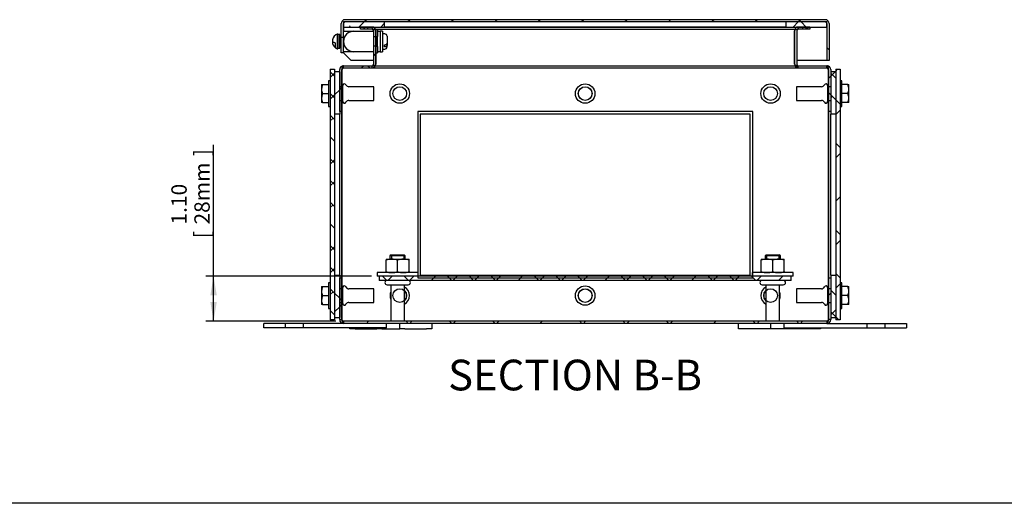
# Model space of a CAD drawing. Units: inches. Extents: x 1.6 to 32.6, y 1 to 21.
# Drawn here: x 16.3 to 24.3, y 1 to 5 of the extents above; entities that cross this region are included whole.
import ezdxf
from ezdxf.enums import TextEntityAlignment as Align
from ezdxf.lldxf.tags import DXFTag

# ---------------------------------------------------------------- set-up
doc = ezdxf.new("R2010")
doc.units = ezdxf.units.IN
doc.header["$MEASUREMENT"] = 0
for name, color, linetype in [('2-13', 7, 'Continuous'), ('2-213', 7, 'Continuous'), ('2-251', 7, 'Continuous'), ('2-273', 7, 'Continuous'), ('2-274', 7, 'Continuous'), ('2-548', 7, 'Continuous'), ('2-549', 7, 'Continuous'), ('5860-2', 7, 'Continuous'), ('asize', 7, 'Continuous'), ('BORDER', 7, 'Continuous'), ('M1420-2', 7, 'Continuous'), ('M1424', 7, 'Continuous'), ('M1668&M1992', 7, 'Continuous'), ('M2-41', 7, 'Continuous'), ('M5670', 7, 'Continuous'), ('M5694', 7, 'Continuous'), ('M5697-1_REV_A', 7, 'Continuous'), ('M5697-2_REV_B', 7, 'Continuous'), ('M5698', 7, 'Continuous'), ('M5705-ABCDRW', 7, 'Continuous'), ('M5728-RW_REV_2', 7, 'Continuous'), ('M5743-RW', 7, 'Continuous'), ('M5750', 7, 'Continuous'), ('M5756', 7, 'Continuous')]:
    doc.layers.add(name, color=color, linetype=linetype)
doc.styles.add('SEACAD_arial_ttf', font='arial.ttf')
tags = doc.linetypes.add('HIDDEN2', pattern=[0.1875, 0.125, -0.0625]).pattern_tags.tags
tags[6:7] = [DXFTag(74, 4), DXFTag(75, 0), DXFTag(340, '0'), DXFTag(46, 0.0), DXFTag(50, 0.0), DXFTag(44, 0.0), DXFTag(45, 0.0)]
tags[4:5] = [DXFTag(74, 4), DXFTag(75, 0), DXFTag(340, '0'), DXFTag(46, 0.0), DXFTag(50, 0.0), DXFTag(44, 0.0), DXFTag(45, 0.0)]
tags = doc.linetypes.add('PHANTOM2', pattern=[1.25, 0.625, -0.125, 0.125, -0.125, 0.125, -0.125]).pattern_tags.tags
tags[14:15] = [DXFTag(74, 4), DXFTag(75, 0), DXFTag(340, '0'), DXFTag(46, 0.0), DXFTag(50, 0.0), DXFTag(44, 0.0), DXFTag(45, 0.0)]
tags[12:13] = [DXFTag(74, 4), DXFTag(75, 0), DXFTag(340, '0'), DXFTag(46, 0.0), DXFTag(50, 0.0), DXFTag(44, 0.0), DXFTag(45, 0.0)]
tags[10:11] = [DXFTag(74, 4), DXFTag(75, 0), DXFTag(340, '0'), DXFTag(46, 0.0), DXFTag(50, 0.0), DXFTag(44, 0.0), DXFTag(45, 0.0)]
tags[8:9] = [DXFTag(74, 4), DXFTag(75, 0), DXFTag(340, '0'), DXFTag(46, 0.0), DXFTag(50, 0.0), DXFTag(44, 0.0), DXFTag(45, 0.0)]
tags[6:7] = [DXFTag(74, 4), DXFTag(75, 0), DXFTag(340, '0'), DXFTag(46, 0.0), DXFTag(50, 0.0), DXFTag(44, 0.0), DXFTag(45, 0.0)]
tags[4:5] = [DXFTag(74, 4), DXFTag(75, 0), DXFTag(340, '0'), DXFTag(46, 0.0), DXFTag(50, 0.0), DXFTag(44, 0.0), DXFTag(45, 0.0)]
doc.dimstyles.new('ANSImm', dxfattribs={"dimtxt": 0.125, "dimasz": 0.15625, "dimexe": 0.0625, "dimexo": 0.0625, "dimgap": 0.0625, "dimtad": 1, "dimlfac": 3.0003, "dimzin": 4, "dimdsep": 46, "dimtxsty": 'SEACAD_arial_ttf', "dimblk1": '_SE_FILLED', "dimblk2": '_SE_FILLED', "dimsah": 1, "dimcen": 0.0625, "dimadec": 0, "dimazin": 0, "dimtfac": 1, "dimtofl": 0, "dimtmove": 0, "dimatfit": 3, "dimfxl": 0, "dimtolj": 1, "dimtzin": 4, "dimarcsym": 0})

# ---------------------------------------------------------------- blocks, each defined once
blk = doc.blocks.new('SE16')
at = {"layer": '2-274', "linetype": 'Continuous', "lineweight": 0}
h = blk.add_hatch(dxfattribs=at)
h.set_pattern_fill('ANSI38', color=6, scale=0.999998, style=0, pattern_type=2)
h.paths.add_polyline_path([(19.1757, 4.8188), (19.1757, 4.7379), (19.189, 4.7379), (19.189, 4.8188)])
at = {"layer": 'M1424', "linetype": 'Continuous', "lineweight": 0}
h = blk.add_hatch(dxfattribs=at)
h.set_pattern_fill('ANSI38', color=6, scale=0.999998, style=0, pattern_type=2)
h.paths.add_polyline_path([(19.2452, 4.896), (19.2452, 4.9376), (18.9119, 4.9376), (18.9119, 4.896)])
h = blk.add_hatch(dxfattribs=at)
h.set_pattern_fill('ANSI38', color=6, scale=2, style=0, pattern_type=2)
h.paths.add_polyline_path([(22.8488, 4.896), (22.8488, 4.9376), (22.5155, 4.9376), (22.5155, 4.896)])
at = {"layer": 'M5705-ABCDRW', "linetype": 'Continuous', "lineweight": 0}
h = blk.add_hatch(dxfattribs=at)
h.set_pattern_fill('ANSI38', color=6, scale=2, style=0, pattern_type=2)
edge = h.paths.add_edge_path()
edge.add_line((19.0507, 4.878), (19.1443, 4.878))
edge.add_arc((19.1443, 4.8646), 0.0133, 0, 90, ccw=False)
edge.add_line((19.1577, 4.8646), (19.1577, 4.594))
edge.add_arc((19.1443, 4.594), 0.0133, 270, 360, ccw=False)
edge.add_line((19.1443, 4.5807), (18.912, 4.5807))
edge.add_arc((18.912, 4.5493), 0.0313, 90, 180)
edge.add_line((18.8807, 4.5493), (18.8807, 4.208))
edge.add_line((18.8807, 4.208), (18.8987, 4.208))
edge.add_line((18.8987, 4.208), (18.8987, 4.5493))
edge.add_arc((18.912, 4.5493), 0.0133, 90, 180, ccw=False)
edge.add_line((18.912, 4.5627), (19.1443, 4.5627))
edge.add_arc((19.1443, 4.594), 0.0313, 270, 360)
edge.add_line((19.1757, 4.594), (19.1757, 4.8646))
edge.add_arc((19.1443, 4.8646), 0.0313, 0, 90)
edge.add_line((19.1443, 4.896), (19.0507, 4.896))
edge.add_line((19.0507, 4.896), (19.0507, 4.878))
h = blk.add_hatch(dxfattribs=at)
h.set_pattern_fill('ANSI38', color=6, scale=2, style=0, pattern_type=2)
edge = h.paths.add_edge_path()
edge.add_line((22.7103, 4.896), (22.6167, 4.896))
edge.add_arc((22.6167, 4.8646), 0.0313, 90, 180)
edge.add_line((22.5853, 4.8646), (22.5853, 4.594))
edge.add_arc((22.6167, 4.594), 0.0313, 180, 270)
edge.add_line((22.6167, 4.5627), (22.849, 4.5627))
edge.add_arc((22.849, 4.5493), 0.0133, 0, 90, ccw=False)
edge.add_line((22.8623, 4.5493), (22.8623, 4.208))
edge.add_line((22.8623, 4.208), (22.8803, 4.208))
edge.add_line((22.8803, 4.208), (22.8803, 4.5493))
edge.add_arc((22.849, 4.5493), 0.0313, 0, 90)
edge.add_line((22.849, 4.5807), (22.6167, 4.5807))
edge.add_arc((22.6167, 4.594), 0.0133, 180, 270, ccw=False)
edge.add_line((22.6033, 4.594), (22.6033, 4.8646))
edge.add_arc((22.6167, 4.8646), 0.0133, 90, 180, ccw=False)
edge.add_line((22.6167, 4.878), (22.7103, 4.878))
edge.add_line((22.7103, 4.878), (22.7103, 4.896))
h = blk.add_hatch(dxfattribs=at)
h.set_pattern_fill('ANSI38', color=6, scale=2, style=0, pattern_type=2)
edge = h.paths.add_edge_path()
edge.add_line((18.8807, 2.8539), (18.8807, 2.5125))
edge.add_arc((18.912, 2.5125), 0.0313, 180, 270)
edge.add_line((18.912, 2.4812), (22.849, 2.4812))
edge.add_arc((22.849, 2.5125), 0.0313, 270, 360)
edge.add_line((22.8803, 2.5125), (22.8803, 2.8539))
edge.add_line((22.8803, 2.8539), (22.8623, 2.8539))
edge.add_line((22.8623, 2.8539), (22.8623, 2.5125))
edge.add_arc((22.849, 2.5125), 0.0133, 270, 360, ccw=False)
edge.add_line((22.849, 2.4992), (18.912, 2.4992))
edge.add_arc((18.912, 2.5125), 0.0133, 180, 270, ccw=False)
edge.add_line((18.8987, 2.5125), (18.8987, 2.8539))
edge.add_line((18.8987, 2.8539), (18.8807, 2.8539))
at = {"layer": 'M5728-RW_REV_2', "linetype": 'Continuous', "lineweight": 0}
h = blk.add_hatch(dxfattribs=at)
h.set_pattern_fill('ANSI38', color=6, scale=2, angle=90, style=0, pattern_type=2)
edge = h.paths.add_edge_path()
edge.add_line((22.8668, 4.6223), (22.8668, 4.9243))
edge.add_arc((22.8355, 4.9243), 0.0313, 0, 90)
edge.add_line((22.8355, 4.9556), (18.9252, 4.9556))
edge.add_arc((18.9252, 4.9243), 0.0313, 90, 180)
edge.add_line((18.8939, 4.9243), (18.8939, 4.8111))
edge.add_line((18.8939, 4.8111), (18.9119, 4.8111))
edge.add_line((18.9119, 4.8111), (18.9119, 4.9243))
edge.add_arc((18.9252, 4.9243), 0.0133, 90, 180, ccw=False)
edge.add_line((18.9252, 4.9376), (22.8355, 4.9376))
edge.add_arc((22.8355, 4.9243), 0.0133, 0, 90, ccw=False)
edge.add_line((22.8488, 4.9243), (22.8488, 4.6223))
edge.add_line((22.8488, 4.6223), (22.8668, 4.6223))
at = {"layer": 'M5743-RW', "linetype": 'Continuous', "lineweight": 0}
h = blk.add_hatch(dxfattribs=at)
h.set_pattern_fill('ANSI38', color=6, scale=0.999998, angle=90, style=0, pattern_type=2)
h.paths.add_polyline_path([(18.8042, 4.5517), (18.8042, 2.5102), (18.839, 2.5102), (18.839, 4.5517)])
h = blk.add_hatch(dxfattribs=at)
h.set_pattern_fill('ANSI38', color=6, scale=2, style=0, pattern_type=2)
h.paths.add_polyline_path([(22.922, 4.5517), (22.922, 2.5102), (22.9568, 2.5102), (22.9568, 4.5517)])
at = {"layer": 'M5750', "linetype": 'Continuous', "lineweight": 0}
h = blk.add_hatch(dxfattribs=at)
h.set_pattern_fill('ANSI38', color=6, scale=2, style=0, pattern_type=2)
h.paths.add_polyline_path([(18.8807, 4.5308), (18.839, 4.5308), (18.839, 4.1871), (18.8807, 4.1871)])
h = blk.add_hatch(dxfattribs=at)
h.set_pattern_fill('ANSI38', color=6, scale=0.999998, angle=90, style=0, pattern_type=2)
h.paths.add_polyline_path([(22.922, 4.5308), (22.8803, 4.5308), (22.8803, 4.1871), (22.922, 4.1871)])
h = blk.add_hatch(dxfattribs=at)
h.set_pattern_fill('ANSI38', color=6, scale=2, style=0, pattern_type=2)
h.paths.add_polyline_path([(18.8807, 2.8748), (18.839, 2.8748), (18.839, 2.531), (18.8807, 2.531)])
h = blk.add_hatch(dxfattribs=at)
h.set_pattern_fill('ANSI38', color=6, scale=0.999998, angle=90, style=0, pattern_type=2)
h.paths.add_polyline_path([(22.922, 2.8748), (22.8803, 2.8748), (22.8803, 2.531), (22.922, 2.531)])
at = {"layer": 'M5756', "linetype": 'Continuous', "lineweight": 0}
h = blk.add_hatch(dxfattribs=at)
h.set_pattern_fill('ANSI38', color=6, scale=0.999998, style=0, pattern_type=2)
h.paths.add_polyline_path([(22.5587, 2.8325), (22.5587, 2.8675), (19.2023, 2.8675), (19.2023, 2.8325)])
at = {"layer": '2-13', "color": 5, "linetype": 'Continuous', "lineweight": 30}
for p, q in [((18.7909, 4.4579), (18.7909, 4.2496)), ((18.8042, 4.4579), (18.7909, 4.4579)), ((22.9702, 4.4579), (22.9568, 4.4579)), ((22.9702, 4.2496), (22.9702, 4.4579)), ((18.7909, 4.2496), (18.8042, 4.2496)), ((22.9568, 4.2496), (22.9702, 4.2496)), ((18.7909, 2.8123), (18.7909, 2.604)), ((18.8042, 2.8123), (18.7909, 2.8123)), ((22.9702, 2.8123), (22.9568, 2.8123)), ((22.9702, 2.604), (22.9702, 2.8123)), ((18.7909, 2.604), (18.8042, 2.604)), ((22.9568, 2.604), (22.9702, 2.604))]:
    blk.add_line(p, q, dxfattribs=at)
at = {"layer": '2-213', "color": 5, "linetype": 'Continuous', "lineweight": 30}
for p, q in [((18.7336, 4.4267), (18.7336, 4.3902)), ((18.7336, 4.4267), (18.7401, 4.4267)), ((18.7401, 4.4267), (18.7909, 4.4267)), ((23.0209, 4.4267), (22.9702, 4.4267)), ((23.0209, 4.4267), (23.0275, 4.4267)), ((23.0275, 4.3902), (23.0275, 4.4267)), ((18.7336, 4.3902), (18.7336, 4.3173)), ((18.7401, 4.3538), (18.7909, 4.3538)), ((23.0209, 4.3538), (22.9702, 4.3538)), ((23.0275, 4.3173), (23.0275, 4.3902)), ((18.7336, 4.3173), (18.7336, 4.2809)), ((18.7401, 4.2809), (18.7336, 4.2809)), ((18.7401, 4.2809), (18.7909, 4.2809)), ((23.0209, 4.2809), (22.9702, 4.2809)), ((23.0275, 4.2809), (23.0209, 4.2809)), ((23.0275, 4.2809), (23.0275, 4.3173)), ((18.7336, 2.781), (18.7336, 2.7446)), ((18.7336, 2.781), (18.7401, 2.781)), ((18.7336, 2.7446), (18.7336, 2.6717)), ((18.7401, 2.781), (18.7909, 2.781)), ((23.0209, 2.781), (22.9702, 2.781)), ((23.0209, 2.781), (23.0275, 2.781)), ((23.0275, 2.7446), (23.0275, 2.781)), ((23.0275, 2.6717), (23.0275, 2.7446)), ((18.7336, 2.6717), (18.7336, 2.6352)), ((18.7401, 2.7081), (18.7909, 2.7081)), ((23.0209, 2.7081), (22.9702, 2.7081)), ((23.0275, 2.6352), (23.0275, 2.6717)), ((18.7401, 2.6352), (18.7336, 2.6352)), ((18.7401, 2.6352), (18.7909, 2.6352)), ((23.0209, 2.6352), (22.9702, 2.6352)), ((23.0275, 2.6352), (23.0209, 2.6352))]:
    blk.add_line(p, q, dxfattribs=at)
for centre, radius, start, end in [((18.8483, 4.3885), 0.1148, 160.58834, 179.1555), ((22.915, 4.389), 0.1125, 0.65275, 19.60341), ((18.846, 4.3915), 0.1125, 180.65275, 199.60341), ((18.8483, 4.3156), 0.1148, 160.58834, 179.1555), ((22.9127, 4.3919), 0.1148, 340.58834, 359.1555), ((22.915, 4.316), 0.1125, 0.65275, 19.60341), ((18.846, 4.3186), 0.1125, 180.65275, 199.60341), ((22.9127, 4.319), 0.1148, 340.58834, 359.1555), ((18.8483, 2.7429), 0.1148, 160.58834, 179.1555), ((18.846, 2.7458), 0.1125, 180.65275, 199.60341), ((22.915, 2.7433), 0.1125, 0.65275, 19.60341), ((22.9127, 2.7463), 0.1148, 340.58834, 359.1555), ((18.8483, 2.67), 0.1148, 160.58834, 179.1555), ((18.846, 2.6729), 0.1125, 180.65275, 199.60341), ((22.915, 2.6704), 0.1125, 0.65275, 19.60341), ((22.9127, 2.6733), 0.1148, 340.58834, 359.1555)]:
    blk.add_arc(centre, radius, start, end, dxfattribs=at)
at = {"layer": '2-251', "color": 5, "linetype": 'Continuous', "lineweight": 30}
for p, q in [((19.5193, 2.8952), (19.186, 2.8952)), ((19.186, 2.8952), (19.186, 2.8675)), ((19.5193, 2.8675), (19.5193, 2.8952)), ((22.575, 2.8952), (22.2417, 2.8952)), ((22.2417, 2.8952), (22.2417, 2.8675)), ((22.575, 2.8675), (22.575, 2.8952)), ((19.2023, 2.8675), (19.186, 2.8675)), ((22.575, 2.8675), (22.5587, 2.8675))]:
    blk.add_line(p, q, dxfattribs=at)
at = {"layer": '2-273', "color": 5, "linetype": 'Continuous', "lineweight": 30}
for p, q in [((19.2472, 4.8405), (19.2308, 4.8405)), ((19.2675, 4.8201), (19.2675, 4.7633)), ((19.2448, 4.735), (19.2448, 4.7514)), ((19.2448, 4.7514), (19.2472, 4.7514)), ((19.2472, 4.735), (19.2448, 4.735)), ((19.2675, 4.7633), (19.2675, 4.7469)), ((19.2675, 4.7365), (19.2675, 4.7469)), ((19.2308, 4.7162), (19.2472, 4.7162))]:
    blk.add_line(p, q, dxfattribs=at)
for centre, start, end in [((19.2472, 4.8201), 0, 90), ((19.2472, 4.8201), 0, 90), ((19.2472, 4.7365), 270, 0), ((19.2472, 4.7365), 270, 0)]:
    blk.add_arc(centre, 0.0203, start, end, dxfattribs=at)
for points, knots in [([(19.2472, 4.7514), (19.2485, 4.7514), (19.2499, 4.7515), (19.2525, 4.7518), (19.2538, 4.752), (19.2575, 4.7529), (19.2598, 4.7538), (19.2635, 4.756), (19.265, 4.7574), (19.2665, 4.7595), (19.2669, 4.7602), (19.2674, 4.7618), (19.2675, 4.7625), (19.2675, 4.7633)], [0, 0, 0, 0, 0.125, 0.125, 0.25, 0.25, 0.5, 0.5, 0.75, 0.75, 0.875, 0.875, 1, 1, 1, 1]), ([(19.2675, 4.7469), (19.2675, 4.7453), (19.267, 4.7438), (19.265, 4.7409), (19.2635, 4.7396), (19.2598, 4.7374), (19.2575, 4.7365), (19.2538, 4.7356), (19.2525, 4.7354), (19.2499, 4.7351), (19.2485, 4.735), (19.2472, 4.735)], [0, 0, 0, 0, 0.25, 0.25, 0.5, 0.5, 0.75, 0.75, 0.875, 0.875, 1, 1, 1, 1])]:
    blk.add_open_spline(points, degree=3, knots=knots, dxfattribs=at)
at = {"layer": '2-274', "color": 5, "linetype": 'Continuous', "lineweight": 30}
for p, q in [((19.189, 4.872), (19.1757, 4.872)), ((19.1757, 4.8188), (19.189, 4.8188)), ((19.1757, 4.7379), (19.1757, 4.8188)), ((19.189, 4.872), (19.189, 4.8188)), ((19.189, 4.7379), (19.189, 4.8188)), ((19.189, 4.7379), (19.1757, 4.7379)), ((19.189, 4.7379), (19.189, 4.6847)), ((19.1757, 4.6847), (19.189, 4.6847))]:
    blk.add_line(p, q, dxfattribs=at)
at = {"layer": '2-548', "color": 5, "linetype": 'Continuous', "lineweight": 30}
for p, q in [((18.8817, 4.834), (18.866, 4.834)), ((18.8817, 4.7227), (18.8817, 4.834)), ((18.8817, 4.81), (18.8817, 4.8105)), ((18.8817, 4.7462), (18.8817, 4.7467)), ((18.866, 4.7227), (18.8817, 4.7227))]:
    blk.add_line(p, q, dxfattribs=at)
at = {"layer": '2-549', "color": 5, "linetype": 'Continuous', "lineweight": 30}
for p, q in [((18.8494, 4.8314), (18.8494, 4.8321)), ((18.861, 4.8381), (18.861, 4.7185)), ((18.866, 4.8381), (18.861, 4.8381)), ((18.866, 4.8381), (18.866, 4.7185)), ((18.846, 4.7276), (18.846, 4.7597)), ((18.8939, 4.81), (18.8817, 4.81)), ((18.8817, 4.7467), (18.8939, 4.7467)), ((18.8494, 4.7252), (18.8494, 4.7246)), ((18.861, 4.7185), (18.866, 4.7185))]:
    blk.add_line(p, q, dxfattribs=at)
at = {"layer": '2-549', "color": 252, "linetype": 'HIDDEN2', "lineweight": 30}
for p, q in [((18.8939, 4.8036), (18.8817, 4.8036)), ((18.8939, 4.753), (18.8817, 4.753))]:
    blk.add_line(p, q, dxfattribs=at)
at = {"layer": '2-549', "color": 5, "linetype": 'Continuous', "lineweight": 30}
for centre, radius, start, end in [((18.8847, 4.7783), 0.0638, 123.64221, 181.31954), ((18.8847, 4.7783), 0.0643, 111.59479, 123.32175), ((18.8847, 4.7783), 0.0643, 111.59479, 123.32175), ((18.8847, 4.7783), 0.0638, 181.31954, 232.68152), ((18.8338, 4.759), 0.0122, 3.48899, 79.52543), ((18.8847, 4.7783), 0.0638, 232.68152, 236.35779), ((18.8847, 4.7783), 0.0643, 236.67825, 248.40521), ((18.8847, 4.7783), 0.0643, 236.67825, 248.40521)]:
    blk.add_arc(centre, radius, start, end, dxfattribs=at)
blk.add_rational_spline([(18.8209, 4.7768), (18.8235, 4.7735), (18.836, 4.771)], [1, 0.95811355847, 1], degree=2, dxfattribs=at)
at = {"layer": '5860-2', "color": 5, "linetype": 'Continuous', "lineweight": 30}
for p, q in [((19.259, 3.0052), (19.3058, 3.0052)), ((19.259, 3.0052), (19.259, 2.9968)), ((19.259, 2.9035), (19.259, 2.9968)), ((19.3058, 3.0052), (19.3995, 3.0052)), ((19.3527, 2.9035), (19.3527, 2.9968)), ((19.3995, 3.0052), (19.4463, 3.0052)), ((19.4463, 2.9968), (19.4463, 3.0052)), ((19.4463, 2.9035), (19.4463, 2.9968)), ((22.3147, 3.0052), (22.3615, 3.0052)), ((22.3147, 3.0052), (22.3147, 2.9968)), ((22.3147, 2.9035), (22.3147, 2.9968)), ((22.3615, 3.0052), (22.4552, 3.0052)), ((22.4084, 2.9035), (22.4084, 2.9968)), ((22.4552, 3.0052), (22.502, 3.0052)), ((22.502, 2.9968), (22.502, 3.0052)), ((22.502, 2.9035), (22.502, 2.9968)), ((19.259, 2.8952), (19.259, 2.9035)), ((19.4463, 2.9035), (19.4463, 2.8952)), ((22.3147, 2.8952), (22.3147, 2.9035)), ((22.502, 2.9035), (22.502, 2.8952))]:
    blk.add_line(p, q, dxfattribs=at)
for centre, radius, start, end in [((19.3079, 2.8586), 0.1466, 90.79173, 109.46442), ((19.3042, 2.8607), 0.1445, 70.39659, 89.34725), ((19.4015, 2.8586), 0.1466, 90.79173, 109.46442), ((19.3978, 2.8607), 0.1445, 70.39659, 89.34725), ((22.3636, 2.8586), 0.1466, 90.79173, 109.46442), ((22.3599, 2.8607), 0.1445, 70.39659, 89.34725), ((22.4572, 2.8586), 0.1466, 90.79173, 109.46442), ((22.4535, 2.8607), 0.1445, 70.39659, 89.34725), ((19.3079, 3.0418), 0.1466, 250.53558, 269.20827), ((19.3042, 3.0396), 0.1445, 270.65275, 289.60341), ((19.4015, 3.0418), 0.1466, 250.53558, 269.20827), ((19.3978, 3.0396), 0.1445, 270.65275, 289.60341), ((22.3636, 3.0418), 0.1466, 250.53558, 269.20827), ((22.3599, 3.0396), 0.1445, 270.65275, 289.60341), ((22.4572, 3.0418), 0.1466, 250.53558, 269.20827), ((22.4535, 3.0396), 0.1445, 270.65275, 289.60341)]:
    blk.add_arc(centre, radius, start, end, dxfattribs=at)
at = {"layer": 'M1420-2', "color": 5, "linetype": 'Continuous', "lineweight": 30}
for p, q in [((19.3002, 3.0408), (19.2902, 3.0308)), ((19.4152, 3.0308), (19.2902, 3.0308)), ((19.2902, 3.0308), (19.2902, 3.0052)), ((19.3002, 3.0408), (19.4052, 3.0408)), ((19.4152, 3.0308), (19.4052, 3.0408)), ((19.4152, 3.0052), (19.4152, 3.0308)), ((22.3559, 3.0408), (22.3459, 3.0308)), ((22.4708, 3.0308), (22.3459, 3.0308)), ((22.3459, 3.0308), (22.3459, 3.0052)), ((22.3559, 3.0408), (22.4609, 3.0408)), ((22.4708, 3.0308), (22.4609, 3.0408)), ((22.4708, 3.0052), (22.4708, 3.0308)), ((19.2666, 2.7964), (19.4387, 2.7964)), ((19.2977, 2.7964), (19.2977, 2.4992)), ((19.4077, 2.4992), (19.4077, 2.7964)), ((22.3223, 2.7964), (22.4944, 2.7964)), ((22.3534, 2.7964), (22.3534, 2.4992)), ((22.4633, 2.4992), (22.4633, 2.7964))]:
    blk.add_line(p, q, dxfattribs=at)
at = {"layer": 'M1420-2', "color": 252, "linetype": 'HIDDEN2', "lineweight": 30}
for p, q in [((19.3029, 3.0408), (19.3029, 3.0052)), ((19.4024, 3.0408), (19.4024, 3.0052)), ((22.3586, 3.0408), (22.3586, 3.0052)), ((22.4581, 3.0408), (22.4581, 3.0052))]:
    blk.add_line(p, q, dxfattribs=at)
at = {"layer": 'M1420-2', "color": 5, "linetype": 'Continuous', "lineweight": 30}
for centre, start, end in [((19.2666, 2.8144), 90, 270), ((19.4387, 2.8144), 270, 90), ((22.3223, 2.8144), 90, 270), ((22.4944, 2.8144), 270, 90)]:
    blk.add_arc(centre, 0.0181, start, end, dxfattribs=at)
at = {"layer": 'M1424', "color": 5, "linetype": 'Continuous', "lineweight": 30}
for p, q in [((19.2452, 4.9376), (18.9119, 4.9376)), ((18.9119, 4.9376), (18.9119, 4.896)), ((18.9119, 4.896), (19.2452, 4.896)), ((19.2452, 4.896), (19.2452, 4.9376)), ((22.5155, 4.896), (19.2452, 4.896)), ((22.8488, 4.9376), (22.5155, 4.9376)), ((22.5155, 4.9376), (22.5155, 4.896)), ((22.5155, 4.896), (22.8488, 4.896)), ((22.8488, 4.896), (22.8488, 4.9376))]:
    blk.add_line(p, q, dxfattribs=at)
at = {"layer": 'M1668&M1992', "color": 6, "linetype": 'PHANTOM2', "lineweight": 30}
for p, q in [((18.964, 2.4362), (18.964, 2.4464)), ((19.0057, 2.4362), (18.964, 2.4362)), ((19.0057, 2.4362), (19.1828, 2.4362)), ((19.2244, 2.4362), (19.1828, 2.4362)), ((19.2244, 2.4464), (19.2244, 2.4362)), ((19.2244, 2.4362), (19.3702, 2.4362)), ((19.3702, 2.4362), (19.3702, 2.4812)), ((19.4119, 2.4362), (19.3702, 2.4362)), ((19.4119, 2.4362), (19.589, 2.4362)), ((19.6306, 2.4362), (19.589, 2.4362)), ((19.6306, 2.4812), (19.6306, 2.4362)), ((22.1304, 2.4362), (22.1304, 2.4812)), ((22.172, 2.4362), (22.1304, 2.4362)), ((22.3491, 2.4362), (22.172, 2.4362)), ((22.3908, 2.4362), (22.3491, 2.4362)), ((22.3908, 2.4812), (22.3908, 2.4362)), ((22.5366, 2.4362), (22.3908, 2.4362)), ((22.5366, 2.4362), (22.5366, 2.4464)), ((22.5783, 2.4362), (22.5366, 2.4362)), ((22.7553, 2.4362), (22.5783, 2.4362)), ((22.797, 2.4362), (22.7553, 2.4362)), ((22.797, 2.4464), (22.797, 2.4362))]:
    blk.add_line(p, q, dxfattribs=at)
at = {"layer": 'M2-41', "color": 5, "linetype": 'Continuous', "lineweight": 30}
for p, q in [((18.9057, 4.2884), (18.9057, 4.4191)), ((22.8553, 4.4191), (22.8553, 4.2884)), ((18.9057, 4.4091), (18.8987, 4.4091)), ((19.159, 4.4091), (18.9561, 4.4091)), ((19.159, 4.2985), (19.159, 4.4091)), ((22.602, 4.4091), (22.602, 4.2985)), ((22.8049, 4.4091), (22.602, 4.4091)), ((22.8623, 4.4091), (22.8553, 4.4091)), ((18.8987, 4.2985), (18.9057, 4.2985)), ((18.9561, 4.2985), (19.159, 4.2985)), ((22.602, 4.2985), (22.8049, 4.2985)), ((22.8553, 4.2985), (22.8623, 4.2985)), ((18.9057, 2.7634), (18.8987, 2.7634)), ((18.9057, 2.6428), (18.9057, 2.7735)), ((19.159, 2.7634), (18.9561, 2.7634)), ((19.159, 2.6528), (19.159, 2.7634)), ((22.602, 2.7634), (22.602, 2.6528)), ((22.8049, 2.7634), (22.602, 2.7634)), ((22.8553, 2.7735), (22.8553, 2.6428)), ((22.8623, 2.7634), (22.8553, 2.7634)), ((18.8987, 2.6528), (18.9057, 2.6528)), ((18.9561, 2.6528), (19.159, 2.6528)), ((22.602, 2.6528), (22.8049, 2.6528)), ((22.8553, 2.6528), (22.8623, 2.6528))]:
    blk.add_line(p, q, dxfattribs=at)
for centre, radius in [((19.3702, 4.3538), 0.0791), ((20.8805, 4.3538), 0.0791), ((22.3908, 4.3538), 0.0791), ((19.3702, 4.3538), 0.0553), ((20.8805, 4.3538), 0.0553), ((22.3908, 4.3538), 0.0553), ((20.8805, 2.7081), 0.0791), ((20.8805, 2.7081), 0.0553)]:
    blk.add_circle(centre, radius, dxfattribs=at)
for centre, radius, start, end in [((18.9194, 4.4191), 0.0137, 24.21575, 180), ((18.9561, 4.4356), 0.0265, 204.21575, 270), ((22.8049, 4.4356), 0.0265, 270, 335.78425), ((22.8416, 4.4191), 0.0137, 0, 155.78425), ((18.9194, 4.2884), 0.0137, 180, 335.78425), ((18.9561, 4.2719), 0.0265, 90, 155.78425), ((22.8049, 4.2719), 0.0265, 24.21575, 90), ((22.8416, 4.2884), 0.0137, 204.21575, 0), ((18.9194, 2.7735), 0.0137, 24.21575, 180), ((18.9561, 2.79), 0.0265, 204.21575, 270), ((19.3702, 2.7081), 0.0791, 156.61498, 203.38502), ((19.3702, 2.7081), 0.0791, 0, 61.76068), ((19.3702, 2.7081), 0.0553, 0, 47.45222), ((22.3908, 2.7081), 0.0791, 118.23932, 241.76068), ((22.3908, 2.7081), 0.0553, 132.54778, 227.45222), ((22.3908, 2.7081), 0.0791, 0, 23.38502), ((22.8049, 2.79), 0.0265, 270, 335.78425), ((22.8416, 2.7735), 0.0137, 0, 155.78425), ((18.9561, 2.6262), 0.0265, 90, 155.78425), ((19.3702, 2.7081), 0.0553, 312.54778, 0), ((19.3702, 2.7081), 0.0791, 298.23932, 0), ((22.3908, 2.7081), 0.0791, 336.61498, 0), ((22.8049, 2.6262), 0.0265, 24.21575, 90), ((18.9194, 2.6428), 0.0137, 180, 335.78425), ((22.8416, 2.6428), 0.0137, 204.21575, 0)]:
    blk.add_arc(centre, radius, start, end, dxfattribs=at)
at = {"layer": 'M5670', "color": 5, "linetype": 'Continuous', "lineweight": 30}
for p, q in [((19.5369, 4.1871), (19.5369, 2.8748)), ((22.2241, 4.1871), (19.5369, 4.1871)), ((22.2241, 2.8748), (22.2241, 4.1871)), ((19.5369, 2.8748), (22.2241, 2.8748))]:
    blk.add_line(p, q, dxfattribs=at)
at = {"layer": 'M5694', "color": 5, "linetype": 'Continuous', "lineweight": 30}
for p, q in [((18.3037, 2.4812), (18.262, 2.4812)), ((18.262, 2.4464), (18.262, 2.4812)), ((18.3037, 2.4464), (18.262, 2.4464)), ((18.4391, 2.4812), (18.3037, 2.4812)), ((18.4391, 2.4464), (18.3037, 2.4464)), ((18.4391, 2.4464), (18.4391, 2.4812)), ((18.5849, 2.4812), (18.4391, 2.4812)), ((18.5849, 2.4464), (18.4391, 2.4464)), ((18.912, 2.4812), (18.5849, 2.4812)), ((18.5849, 2.4464), (18.5849, 2.4812)), ((19.2202, 2.4464), (18.5849, 2.4464)), ((19.2619, 2.4464), (19.2202, 2.4464)), ((19.2619, 2.4464), (19.2619, 2.4812)), ((22.4991, 2.4812), (22.4991, 2.4464)), ((22.4991, 2.4464), (22.5408, 2.4464)), ((22.5408, 2.4464), (23.1761, 2.4464)), ((22.849, 2.4812), (23.1761, 2.4812)), ((23.1761, 2.4812), (23.1761, 2.4464)), ((23.1761, 2.4812), (23.3219, 2.4812)), ((23.1761, 2.4464), (23.3219, 2.4464)), ((23.3219, 2.4812), (23.4574, 2.4812)), ((23.3219, 2.4812), (23.3219, 2.4464)), ((23.3219, 2.4464), (23.4574, 2.4464)), ((23.4574, 2.4812), (23.499, 2.4812)), ((23.4574, 2.4464), (23.499, 2.4464)), ((23.499, 2.4812), (23.499, 2.4464))]:
    blk.add_line(p, q, dxfattribs=at)
at = {"layer": 'M5697-1_REV_A', "color": 5, "linetype": 'Continuous', "lineweight": 30}
for p, q in [((18.9952, 4.8616), (19.1577, 4.8616)), ((19.1577, 4.695), (18.9952, 4.695))]:
    blk.add_line(p, q, dxfattribs=at)
blk.add_arc((18.9952, 4.7783), 0.0833, 90, 270, dxfattribs=at)
at = {"layer": 'M5697-2_REV_B', "color": 5, "linetype": 'Continuous', "lineweight": 30}
for p, q in [((18.9119, 4.8616), (18.9952, 4.8616)), ((18.9119, 4.695), (18.9119, 4.8111)), ((18.9952, 4.695), (18.9119, 4.695))]:
    blk.add_line(p, q, dxfattribs=at)
at = {"layer": 'M5698', "color": 5, "linetype": 'Continuous', "lineweight": 30}
for p, q in [((19.21, 4.8608), (19.189, 4.8608)), ((19.21, 4.8616), (19.21, 4.695)), ((19.2308, 4.8616), (19.21, 4.8616)), ((19.2308, 4.8616), (19.2308, 4.695)), ((19.189, 4.6958), (19.21, 4.6958)), ((19.21, 4.695), (19.2308, 4.695))]:
    blk.add_line(p, q, dxfattribs=at)
at = {"layer": 'M5705-ABCDRW', "color": 5, "linetype": 'Continuous', "lineweight": 30}
for p, q in [((19.0507, 4.878), (19.0507, 4.896)), ((19.1443, 4.896), (19.0507, 4.896)), ((19.1444, 4.896), (22.5155, 4.896)), ((22.7103, 4.896), (22.6167, 4.896)), ((22.7103, 4.896), (22.7103, 4.878)), ((19.1443, 4.878), (19.0507, 4.878)), ((19.1577, 4.594), (19.1577, 4.8646)), ((19.1757, 4.594), (19.1757, 4.8646)), ((22.5853, 4.594), (22.5853, 4.8646)), ((22.5853, 4.8646), (22.5853, 4.594)), ((22.6033, 4.8646), (22.6033, 4.594)), ((22.7103, 4.878), (22.6167, 4.878)), ((19.1757, 4.6847), (19.1757, 4.594)), ((18.912, 4.5807), (19.1443, 4.5807)), ((22.6167, 4.5807), (22.849, 4.5807)), ((18.8807, 4.208), (18.8807, 4.5493)), ((18.8987, 4.5493), (18.8987, 4.4091)), ((18.8987, 4.208), (18.8987, 4.5493)), ((18.912, 4.5627), (19.1443, 4.5627)), ((19.1444, 4.5627), (22.6166, 4.5627)), ((22.6167, 4.5627), (22.849, 4.5627)), ((22.8623, 4.4091), (22.8623, 4.5493)), ((22.8623, 4.5493), (22.8623, 4.208)), ((22.8803, 4.5493), (22.8803, 4.208)), ((18.8987, 4.2985), (18.8987, 2.7634)), ((22.8623, 2.7634), (22.8623, 4.2985)), ((18.8987, 4.208), (18.8807, 4.208)), ((18.8987, 2.8539), (18.8987, 4.208)), ((19.5161, 4.208), (19.5161, 2.8952)), ((22.245, 4.208), (19.5161, 4.208)), ((22.245, 2.8952), (22.245, 4.208)), ((22.8623, 4.208), (22.8623, 2.8539)), ((22.8803, 4.208), (22.8623, 4.208)), ((18.8807, 2.8539), (18.8987, 2.8539)), ((18.8807, 2.5125), (18.8807, 2.8539)), ((18.8987, 2.5125), (18.8987, 2.8539)), ((22.8623, 2.8539), (22.8803, 2.8539)), ((22.8623, 2.8539), (22.8623, 2.5125)), ((22.8803, 2.8539), (22.8803, 2.5125)), ((18.8987, 2.6528), (18.8987, 2.5125)), ((22.8623, 2.5125), (22.8623, 2.6528)), ((22.849, 2.4992), (18.912, 2.4992)), ((22.849, 2.4812), (18.912, 2.4812))]:
    blk.add_line(p, q, dxfattribs=at)
at = {"layer": 'M5705-ABCDRW', "color": 252, "linetype": 'HIDDEN2', "lineweight": 30}
for p, q in [((19.0802, 4.896), (19.0802, 4.878)), ((19.0802, 4.878), (19.0802, 4.896)), ((19.1096, 4.878), (19.1096, 4.896)), ((19.1443, 4.896), (19.1443, 4.878)), ((19.1443, 4.896), (19.1444, 4.896)), ((19.1444, 4.896), (19.1444, 4.878)), ((22.6166, 4.896), (22.6166, 4.878)), ((22.6167, 4.896), (22.6167, 4.878)), ((22.6514, 4.896), (22.6514, 4.878)), ((22.6808, 4.878), (22.6808, 4.896)), ((22.6809, 4.896), (22.6809, 4.878)), ((19.1443, 4.878), (19.1444, 4.878)), ((19.1444, 4.878), (22.6166, 4.878)), ((19.1757, 4.8148), (19.1577, 4.8148)), ((19.1757, 4.8646), (19.1757, 4.6847)), ((22.6166, 4.878), (22.6167, 4.878)), ((19.1577, 4.7418), (19.1757, 4.7418)), ((18.912, 4.5627), (18.912, 4.5807)), ((18.9121, 4.5627), (18.9121, 4.5807)), ((19.1443, 4.5627), (19.1443, 4.5807)), ((19.1444, 4.5807), (19.1443, 4.5807)), ((19.1444, 4.5807), (22.6166, 4.5807)), ((19.1444, 4.5627), (19.1444, 4.5807)), ((22.6166, 4.5627), (22.6166, 4.5807)), ((22.6167, 4.5807), (22.6166, 4.5807)), ((22.6167, 4.5627), (22.6167, 4.5807)), ((22.8489, 4.5627), (22.8489, 4.5807)), ((22.849, 4.5627), (22.849, 4.5807)), ((19.1444, 4.5627), (19.1443, 4.5627)), ((22.6167, 4.5627), (22.6166, 4.5627)), ((18.8987, 4.4098), (18.8807, 4.4098)), ((18.8987, 4.4091), (18.8987, 4.2985)), ((22.8803, 4.4098), (22.8623, 4.4098)), ((22.8623, 4.2985), (22.8623, 4.4091)), ((18.8807, 4.2978), (18.8987, 4.2978)), ((22.8623, 4.2978), (22.8803, 4.2978)), ((19.5161, 2.8952), (19.5161, 2.8539)), ((22.245, 2.8539), (22.245, 2.8952)), ((19.5161, 2.8539), (22.245, 2.8539)), ((18.8987, 2.7641), (18.8807, 2.7641)), ((18.8987, 2.7634), (18.8987, 2.6528)), ((22.8803, 2.7641), (22.8623, 2.7641)), ((22.8623, 2.6528), (22.8623, 2.7634)), ((18.8807, 2.6521), (18.8987, 2.6521)), ((22.8623, 2.6521), (22.8803, 2.6521)), ((18.8807, 2.5125), (18.8987, 2.5125)), ((18.912, 2.4992), (18.912, 2.4812)), ((22.849, 2.4992), (22.849, 2.4812)), ((22.8803, 2.5125), (22.8623, 2.5125))]:
    blk.add_line(p, q, dxfattribs=at)
for centre in [(19.3702, 4.3538), (20.8805, 4.3538), (22.3908, 4.3538), (19.3702, 2.7081), (20.8805, 2.7081), (22.3908, 2.7081)]:
    blk.add_circle(centre, 0.056, dxfattribs=at)
at = {"layer": 'M5705-ABCDRW', "color": 5, "linetype": 'Continuous', "lineweight": 30}
for centre, radius, start, end in [((19.1443, 4.8646), 0.0313, 0, 90), ((19.1444, 4.8646), 0.0313, 2.78915, 90), ((22.6166, 4.8646), 0.0313, 90, 180), ((22.6167, 4.8646), 0.0313, 90, 180), ((19.1443, 4.8646), 0.0133, 0, 90), ((22.6167, 4.8646), 0.0133, 90, 180), ((18.912, 4.5493), 0.0313, 90, 180), ((19.1443, 4.594), 0.0133, 270, 0), ((19.1443, 4.594), 0.0313, 270, 0), ((19.1444, 4.594), 0.0313, 270, 0), ((22.6166, 4.594), 0.0313, 180, 270), ((22.6167, 4.594), 0.0313, 180, 270), ((22.6167, 4.594), 0.0133, 180, 270), ((22.849, 4.5493), 0.0313, 0, 90), ((18.9121, 4.5493), 0.0133, 90, 180), ((18.912, 4.5493), 0.0133, 90, 180), ((22.8489, 4.5493), 0.0133, 0, 90), ((22.849, 4.5493), 0.0133, 0, 90), ((18.912, 2.5125), 0.0313, 180, 270), ((18.912, 2.5125), 0.0133, 180, 270), ((22.849, 2.5125), 0.0313, 270, 0), ((22.849, 2.5125), 0.0133, 270, 0)]:
    blk.add_arc(centre, radius, start, end, dxfattribs=at)
at = {"layer": 'M5705-ABCDRW', "color": 252, "linetype": 'HIDDEN2', "lineweight": 30}
blk.add_arc((19.1444, 4.8646), 0.0313, 0, 2.78915, dxfattribs=at)
for points, weights in [([(19.1757, 4.8646), (19.1757, 4.878), (19.1444, 4.878)], [1, 0.707106781186, 1]), ([(22.6166, 4.878), (22.5853, 4.878), (22.5853, 4.8646)], [1, 0.707106781187, 1]), ([(18.9121, 4.5807), (18.8992, 4.5807), (18.8988, 4.5504)], [1, 0.719392870344, 1]), ([(19.1444, 4.5807), (19.1757, 4.5807), (19.1757, 4.594)], [1, 0.707106781186, 1]), ([(22.5853, 4.594), (22.5853, 4.5807), (22.6166, 4.5807)], [1, 0.707106781187, 1]), ([(22.8623, 4.5504), (22.8618, 4.5807), (22.8489, 4.5807)], [1, 0.719392838567, 1])]:
    blk.add_rational_spline(points, weights, degree=2, dxfattribs=at)
at = {"layer": 'M5705-ABCDRW', "color": 5, "linetype": 'Continuous', "lineweight": 30}
for points, weights in [([(18.8988, 4.5504), (18.8987, 4.5499), (18.8987, 4.5493)], [1, 0.999846359571, 1]), ([(22.8623, 4.5493), (22.8623, 4.5499), (22.8623, 4.5504)], [1, 0.99984636021, 1])]:
    blk.add_rational_spline(points, weights, degree=2, dxfattribs=at)
for points in [[(18.9004, 2.5063), (18.8999, 2.5084), (18.8993, 2.5105), (18.8987, 2.5125)], [(22.8623, 2.5125), (22.8617, 2.5104), (22.8611, 2.5083), (22.8605, 2.5062)]]:
    blk.add_open_spline(points, degree=3, dxfattribs=at)
for points in [[(18.912, 2.4992), (18.9109, 2.4992), (18.9098, 2.4996), (18.9076, 2.5009), (18.9065, 2.5019), (18.9043, 2.5044), (18.9032, 2.5058), (18.901, 2.5091), (18.8999, 2.5108), (18.8987, 2.5125)], [(22.8623, 2.5125), (22.8612, 2.5108), (22.8601, 2.5091), (22.8578, 2.5058), (22.8567, 2.5044), (22.8545, 2.5019), (22.8534, 2.5009), (22.8512, 2.4996), (22.8501, 2.4992), (22.849, 2.4992)]]:
    blk.add_open_spline(points, degree=3, knots=[0, 0, 0, 0, 0.25, 0.25, 0.5, 0.5, 0.75, 0.75, 1, 1, 1, 1], dxfattribs=at)
at = {"layer": 'M5705-ABCDRW', "color": 252, "linetype": 'HIDDEN2', "lineweight": 30}
for points, knots in [([(18.912, 2.4812), (18.9109, 2.4812), (18.9098, 2.482), (18.9076, 2.4852), (18.9065, 2.4875), (18.9043, 2.4933), (18.9032, 2.4968), (18.9015, 2.5024), (18.901, 2.5043), (18.9004, 2.5063)], [0, 0, 0, 0, 0.25, 0.25, 0.5, 0.5, 0.75, 0.75, 0.8725499, 0.8725499, 0.8725499, 0.8725499]), ([(22.8605, 2.5062), (22.86, 2.5043), (22.8595, 2.5024), (22.8578, 2.4968), (22.8567, 2.4933), (22.8545, 2.4875), (22.8534, 2.4852), (22.8512, 2.482), (22.8501, 2.4812), (22.849, 2.4812)], [0.1300706, 0.1300706, 0.1300706, 0.1300706, 0.25, 0.25, 0.5, 0.5, 0.75, 0.75, 1, 1, 1, 1])]:
    blk.add_open_spline(points, degree=3, knots=knots, dxfattribs=at)
at = {"layer": 'M5728-RW_REV_2', "color": 5, "linetype": 'Continuous', "lineweight": 30}
for p, q in [((18.8939, 4.8111), (18.8939, 4.9243)), ((18.9119, 4.8111), (18.9119, 4.9243)), ((18.9119, 4.896), (18.9119, 4.8616)), ((22.8355, 4.9556), (18.9252, 4.9556)), ((22.8355, 4.9376), (18.9252, 4.9376)), ((22.8488, 4.9243), (22.8488, 4.6223)), ((22.8488, 4.896), (22.8488, 4.6223)), ((22.8668, 4.9243), (22.8668, 4.6223)), ((18.9119, 4.8111), (18.8939, 4.8111)), ((18.8939, 4.6848), (18.8939, 4.8111)), ((18.9119, 4.6848), (18.8939, 4.6848)), ((18.9119, 4.6848), (18.9119, 4.695)), ((18.9119, 4.695), (18.9119, 4.6848)), ((18.9119, 4.6848), (18.9744, 4.6223)), ((19.1577, 4.6223), (18.9744, 4.6223)), ((19.1757, 4.6223), (19.1757, 4.6223)), ((22.5853, 4.6223), (22.5853, 4.6223)), ((22.8488, 4.6223), (22.6033, 4.6223)), ((22.8668, 4.6223), (22.8488, 4.6223))]:
    blk.add_line(p, q, dxfattribs=at)
for centre, radius, start, end in [((18.9252, 4.9243), 0.0313, 90, 180), ((18.9252, 4.9243), 0.0133, 90, 180), ((22.8355, 4.9243), 0.0313, 0, 90), ((22.8355, 4.9243), 0.0133, 0, 90)]:
    blk.add_arc(centre, radius, start, end, dxfattribs=at)
at = {"layer": 'M5743-RW', "color": 5, "linetype": 'Continuous', "lineweight": 30}
for p, q in [((18.8042, 4.5517), (18.8042, 2.5102)), ((18.8042, 4.5517), (18.839, 4.5517)), ((18.839, 4.5517), (18.839, 2.5102)), ((22.922, 4.5517), (22.922, 2.5102)), ((22.922, 4.5517), (22.9568, 4.5517)), ((22.9568, 4.5517), (22.9568, 2.5102)), ((18.839, 2.5102), (18.8042, 2.5102)), ((22.9568, 2.5102), (22.922, 2.5102))]:
    blk.add_line(p, q, dxfattribs=at)
at = {"layer": 'M5750', "color": 5, "linetype": 'Continuous', "lineweight": 30}
for p, q in [((18.839, 4.5308), (18.839, 4.1871)), ((18.8807, 4.5308), (18.839, 4.5308)), ((18.8807, 4.5308), (18.8807, 4.1871)), ((22.8803, 4.5308), (22.8803, 4.1871)), ((22.922, 4.5308), (22.8803, 4.5308)), ((22.922, 4.5308), (22.922, 4.1871)), ((18.8807, 4.1871), (18.839, 4.1871)), ((18.8807, 2.8748), (18.8807, 4.1871)), ((22.8803, 2.8748), (22.8803, 4.1871)), ((22.922, 4.1871), (22.8803, 4.1871)), ((18.839, 2.8748), (18.839, 2.531)), ((18.839, 2.8748), (18.8807, 2.8748)), ((18.8807, 2.8748), (18.8807, 2.531)), ((22.8803, 2.8748), (22.8803, 2.531)), ((22.8803, 2.8748), (22.922, 2.8748)), ((22.922, 2.8748), (22.922, 2.531)), ((18.839, 2.531), (18.8807, 2.531)), ((22.8803, 2.531), (22.922, 2.531))]:
    blk.add_line(p, q, dxfattribs=at)
at = {"layer": 'M5756', "color": 5, "linetype": 'Continuous', "lineweight": 30}
for p, q in [((22.5587, 2.8675), (19.2023, 2.8675)), ((19.2023, 2.8675), (19.2023, 2.8325)), ((22.5587, 2.8325), (19.2023, 2.8325)), ((22.5587, 2.8325), (22.5587, 2.8675))]:
    blk.add_line(p, q, dxfattribs=at)
blk = doc.blocks.new('DMBLK146')
at = {"layer": 'asize', "linetype": 'Continuous', "lineweight": 30}
for points in [[(17.8273, 2.7113), (17.8794, 2.7113), (17.8534, 2.8675)], [(17.8273, 2.6555), (17.8534, 2.4992), (17.8794, 2.6555)]]:
    blk.add_hatch(color=7, dxfattribs=at).paths.add_polyline_path(points)
at = {"layer": 'asize', "color": 7, "linetype": 'Continuous', "lineweight": 30}
for p, q in [((17.8534, 2.4992), (17.8534, 3.937)), ((19.1398, 2.8675), (17.7909, 2.8675)), ((18.8495, 2.4992), (17.7909, 2.4992))]:
    blk.add_line(p, q, dxfattribs=at)
at = {"layer": 'asize', "color": 7, "linetype": 'Continuous', "lineweight": 30, "style": 'SEACAD_arial_ttf'}
for s, p in [(']', (17.6971, 3.8443)), ('28mm', (17.6971, 3.2873)), ('1.10', (17.5096, 3.2873)), ('[', (17.6971, 3.1758))]:
    blk.add_text(s, height=0.125, rotation=90, dxfattribs=at).set_placement(p, align=Align.TOP_LEFT)
blk = doc.blocks.new('_SE_FILLED')
at = {"color": 0}
blk.add_line((0, 0), (-1, 0), dxfattribs=at)
blk.add_solid([(0, 0), (-1, -0.1665), (-1, 0.1665), (0, 0)], dxfattribs=at)
blk = doc.blocks.new('DFT')
at = {"layer": 'BORDER', "color": 5, "linetype": 'Continuous', "lineweight": 30}
blk.add_line((32.4835, 0.9288), (1.409, 0.9288), dxfattribs=at)

msp = doc.modelspace()

# ---------------------------------------------------------------- block references
msp.add_blockref('DFT', (0.1528, 0.0875))
at = {"layer": 'asize'}
msp.add_blockref('SE16', (0, 0), dxfattribs=at)

# ---------------------------------------------------------------- texts
at = {"color": 7, "linetype": 'Continuous', "lineweight": 60, "style": 'SEACAD_arial_ttf'}
msp.add_text('SECTION B-B', height=0.25, dxfattribs=at).set_placement((19.7637, 2.1862), align=Align.TOP_LEFT)

# ---------------------------------------------------------------- dimensions: what is measured, and where the dimension line sits
at = {"layer": 'asize', "color": 7, "linetype": 'Continuous', "lineweight": 30}
dim = msp.add_linear_dim(base=(17.8533559875, 2.8675097897), p1=(18.9120384642, 2.4992132897), p2=(19.2023427642, 2.8675097897), angle=90, text='\\A1;<>', dimstyle='ANSImm', override={"dimpost": '\\X'}, dxfattribs=at)
dim.commit()
dim.dimension.update_dxf_attribs({"geometry": 'DMBLK146', "text_midpoint": (17.8533559875, 3.1320968453), "dimtype": 160})

doc.saveas('drawing.dxf')
